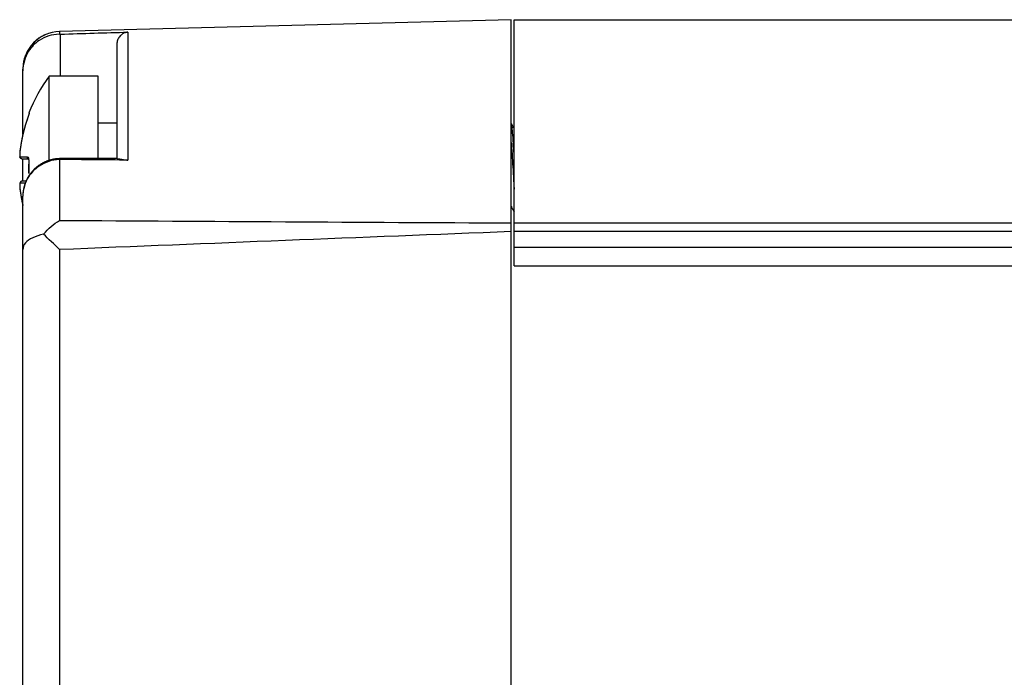
# Model space of a CAD drawing. Extents: x -1 to 415, y -1 to 297.
# Drawn here: x 152 to 168, y 165 to 176 of the extents above; entities that cross this region are included whole.
import ezdxf

# ---------------------------------------------------------------- set-up
doc = ezdxf.new("R2010")
doc.units = 0
doc.header["$MEASUREMENT"] = 0
doc.linetypes.add('HIDDENNEW0', pattern=[4.5, 1.5, -1.5, 1.5])
doc.layers.add('SEZIONI', color=4, linetype='HIDDENNEW0')

msp = doc.modelspace()

# ---------------------------------------------------------------- linework, layer by layer
at = {"layer": 'SEZIONI', "color": 1, "linetype": 'Continuous'}
for p, q in [((159.8919, 175.81921), (152.6762, 175.63026)), ((159.8919, 172.57347), (159.8919, 175.81921)), ((159.9369, 175.81921), (379.8369, 175.81921)), ((159.9369, 172.57349), (159.9369, 175.81921)), ((152.6762, 175.63026), (152.6762, 175.5879)), ((152.6919, 174.91921), (152.6919, 175.58833)), ((153.76719, 175.62131), (153.76719, 173.57695)), ((153.5919, 175.41299), (153.5919, 173.6005)), ((152.0919, 175.00054), (152.0919, 175.03047)), ((152.0919, 173.98419), (152.0919, 175.00054)), ((153.2919, 174.91921), (152.5119, 174.91921)), ((152.5119, 173.56968), (152.5119, 174.91919)), ((153.2919, 173.6005), (153.2919, 174.91921)), ((153.5919, 174.16921), (153.29191, 174.16921)), ((152.04577, 173.63173), (152.16167, 173.63173)), ((152.07546, 173.59921), (152.18999, 173.59921)), ((152.0919, 173.23923), (152.0919, 173.59918)), ((152.6762, 173.58674), (152.6762, 172.61565)), ((153.59765, 173.6005), (152.69188, 173.6005)), ((152.6919, 173.58689), (152.6919, 173.60052)), ((152.12844, 173.20669), (152.04575, 173.20669)), ((152.14143, 173.23921), (152.07546, 173.23921)), ((152.0919, 173.0002), (152.0919, 173.0005)), ((152.0919, 172.14839), (152.0919, 173.0002)), ((159.8919, 172.43577), (159.8919, 172.57347)), ((159.9369, 172.43574), (159.9369, 172.57349)), ((159.9369, 172.57349), (379.8369, 172.57349)), ((159.8919, 158.20265), (159.8919, 172.43577)), ((159.9369, 172.18921), (159.9369, 172.43574)), ((379.8369, 172.43574), (159.9369, 172.43574)), ((159.9369, 171.88921), (159.9369, 172.18921)), ((159.9369, 172.18921), (379.8369, 172.18921)), ((152.0919, 158.49003), (152.0919, 172.14839)), ((152.6762, 172.14829), (152.6762, 158.49013)), ((159.9369, 171.88921), (379.8369, 171.88921))]:
    msp.add_line(p, q, dxfattribs=at)
for points in [[(152.40171, 175.55586), (152.39879, 175.55422, 0.001448884), (152.39587, 175.55256, 0.001448371), (152.39297, 175.55088, 0.001446196), (152.39007, 175.54919, 0.001442461), (152.38718, 175.54747, 0.001439339), (152.3843, 175.54574, 0.001436471), (152.38142, 175.54399, 0.001433654), (152.37856, 175.54223, 0.00143067), (152.3757, 175.54044, 0.00142786), (152.37286, 175.53864, 0.001424997), (152.37002, 175.53683, 0.001422269), (152.36719, 175.53499, 0.001419478), (152.36437, 175.53314, 0.001416808), (152.36156, 175.53127, 0.001414081), (152.35876, 175.52939, 0.001411504), (152.35597, 175.52748, 0.001408922), (152.35318, 175.52556, 0.00140583), (152.35041, 175.52363, 0.001401998), (152.34765, 175.52167, 0.001398423), (152.34489, 175.51971, 0.001394679), (152.34215, 175.51772, 0.001391271), (152.33941, 175.51572, 0.001387781), (152.33669, 175.5137, 0.001384591), (152.33397, 175.51167, 0.001381308), (152.33127, 175.50962, 0.001378331), (152.32857, 175.50755, 0.001375291), (152.32589, 175.50547, 0.001372497), (152.32322, 175.50337, 0.001369606), (152.32056, 175.50126, 0.001367116), (152.3179, 175.49914, 0.001364697), (152.31526, 175.49699, 0.00136207), (152.31263, 175.49483, 0.001358984), (152.31001, 175.49266, 0.001357795), (152.30741, 175.49047, 0.001358017), (152.30481, 175.48827, 0.001352724), (152.30222, 175.48606, 0.001342581), (152.29965, 175.48383, 0.001352416), (152.29709, 175.48158, 0.001377904), (152.29453, 175.47931, 0.001337413), (152.292, 175.47704, 0.001247732), (152.28949, 175.47478, 0.001375312), (152.28696, 175.47245, 0.001637056), (152.28438, 175.47006, 0.00124232), (152.28197, 175.46781, 0.000427753), (152.27979, 175.46576, 0.001749217), (152.27702, 175.46311, 0.00300674), (152.2728, 175.45898, 0.001469845), (152.26729, 175.45355, 0.000778945)], [(152.67619, 175.58791), (152.67672, 175.58794, -0.000468426), (152.67725, 175.58797, -0.000469131), (152.67777, 175.58799, -0.000469412), (152.6783, 175.58802, -0.000469174), (152.67882, 175.58804, -0.000469143), (152.67935, 175.58807, -0.000469144), (152.67987, 175.58809, -0.000469176), (152.6804, 175.58811, -0.000469087), (152.68092, 175.58813, -0.000469127), (152.68145, 175.58815, -0.000469134), (152.68197, 175.58817, -0.000469054), (152.68249, 175.58819, -0.000468746), (152.68302, 175.5882, -0.000469082), (152.68354, 175.58822, -0.000469838), (152.68406, 175.58823, -0.00046868), (152.68459, 175.58825, -0.000465761), (152.68511, 175.58826, -0.000469762), (152.68563, 175.58827, -0.000479135), (152.68615, 175.58828, -0.000465599), (152.68668, 175.58829, -0.000434822), (152.68719, 175.5883, -0.00047963), (152.68772, 175.58831, -0.000571248), (152.68826, 175.58831, -0.000434085), (152.68876, 175.58832, -0.000150004), (152.68922, 175.58833, -0.000611268), (152.6898, 175.58833, -0.001051506), (152.6907, 175.58833, -0.000514828), (152.69188, 175.58833, -0.000273146)], [(152.16455, 174.23895), (152.1617, 174.23059, 0.000868033), (152.15887, 174.22222, 0.000867623), (152.15608, 174.21384, 0.000867555), (152.15332, 174.20545, 0.000867959), (152.15058, 174.19705, 0.000868185), (152.14787, 174.18864, 0.000868352), (152.1452, 174.18022, 0.000868489), (152.14255, 174.17179, 0.000868704), (152.13993, 174.16334, 0.000868854), (152.13734, 174.15489, 0.00086904), (152.13478, 174.14643, 0.000869177), (152.13225, 174.13796, 0.000869354), (152.12974, 174.12948, 0.000869484), (152.12727, 174.12099, 0.000869648), (152.12483, 174.11249, 0.000869769), (152.12241, 174.10398, 0.00086992), (152.12003, 174.09546, 0.000870034), (152.11768, 174.08693, 0.000870172), (152.11535, 174.0784, 0.000870277), (152.11306, 174.06986, 0.000870401), (152.11079, 174.06131, 0.000870499), (152.10856, 174.05275, 0.000870613), (152.10635, 174.04418, 0.0008707), (152.10418, 174.0356, 0.000870791), (152.10203, 174.02702, 0.000870882), (152.09992, 174.01843, 0.000870996), (152.09784, 174.00983, 0.000871031), (152.09578, 174.00123, 0.000871003), (152.09376, 173.99262, 0.000871209), (152.09176, 173.984, 0.000871641), (152.0898, 173.97537, 0.000872213), (152.08786, 173.96674, 0.00087307), (152.08596, 173.9581, 0.000873303), (152.08409, 173.94945, 0.000873029), (152.08225, 173.9408, 0.0008729), (152.08043, 173.93214, 0.000872876), (152.07865, 173.92348, 0.000872799), (152.0769, 173.91481, 0.000872655), (152.07518, 173.90613, 0.000872614), (152.07349, 173.89745, 0.000872633), (152.07183, 173.88876, 0.000872365), (152.0702, 173.88006, 0.000871796), (152.0686, 173.87136, 0.00087231), (152.06703, 173.86266, 0.000873725), (152.0655, 173.85395, 0.000871446), (152.06399, 173.84524, 0.000865998), (152.06251, 173.83652, 0.00087336), (152.06107, 173.82779, 0.00089084), (152.05965, 173.81905, 0.000865473), (152.05827, 173.81033, 0.000808108), (152.05692, 173.80167, 0.000891542), (152.05559, 173.79286, 0.001062147), (152.05427, 173.78384, 0.000806527), (152.05304, 173.77537, 0.000277773), (152.05194, 173.76771, 0.001136503), (152.05061, 173.75787, 0.001954764), (152.04864, 173.74269, 0.000956155), (152.04612, 173.72282, 0.000506899)], [(152.19011, 174.32019), (152.18994, 174.31943, -0.001815041), (152.18975, 174.31863, -0.001594647), (152.18954, 174.31778, -0.001416499), (152.18931, 174.31689, -0.001289796), (152.18907, 174.31594, -0.001174375), (152.18881, 174.31495, -0.001080267), (152.18854, 174.31391, -0.000995657), (152.18825, 174.31283, -0.00092917), (152.18794, 174.3117, -0.000867221), (152.18762, 174.31053, -0.000817773), (152.18727, 174.30932, -0.000770571), (152.18692, 174.30806, -0.000732818), (152.18655, 174.30676, -0.000697143), (152.18616, 174.30542, -0.000670042), (152.18575, 174.30404, -0.000639168), (152.18533, 174.30262, -0.000610711), (152.1849, 174.30116, -0.000576532), (152.18445, 174.29966, -0.000540048), (152.18398, 174.29812, -0.000508296), (152.18351, 174.29655, -0.000481355), (152.18301, 174.29495, -0.000456602), (152.18251, 174.29331, -0.000434493), (152.18199, 174.29164, -0.00041439), (152.18146, 174.28994, -0.000396617), (152.18091, 174.28821, -0.000380333), (152.18036, 174.28645, -0.000365861), (152.17979, 174.28467, -0.000352573), (152.17922, 174.28286, -0.000340774), (152.17863, 174.28103, -0.000329955), (152.17803, 174.27917, -0.000320412), (152.17742, 174.27729, -0.000311528), (152.17681, 174.27539, -0.000303625), (152.17618, 174.27347, -0.000296708), (152.17555, 174.27153, -0.000291019), (152.1749, 174.26957, -0.000284613), (152.17425, 174.2676, -0.000278068), (152.1736, 174.26562, -0.000276051), (152.17293, 174.26362, -0.000277883), (152.17226, 174.2616, -0.000266603), (152.17158, 174.25958, -0.00024641), (152.17091, 174.25756, -0.000269953), (152.17021, 174.2555, -0.000320144), (152.16949, 174.25338, -0.000240799), (152.16882, 174.25139, -0.000080406), (152.1682, 174.24958, -0.000340007), (152.16741, 174.24725, -0.000585947), (152.16617, 174.24366, -0.00028537), (152.16455, 174.23895, -0.000150441)], [(152.19138, 174.32449), (152.19133, 174.32435, 0.001407438), (152.19128, 174.32422, 0.00139504), (152.19123, 174.32408, 0.001392247), (152.19118, 174.32395, 0.00140097), (152.19113, 174.32381, 0.001405175), (152.19108, 174.32367, 0.001408508), (152.19103, 174.32353, 0.001410862), (152.19098, 174.3234, 0.001415438), (152.19094, 174.32326, 0.001418316), (152.19089, 174.32312, 0.001422787), (152.19084, 174.32298, 0.001425118), (152.1908, 174.32283, 0.00142863), (152.19075, 174.32269, 0.001432338), (152.19071, 174.32255, 0.001439271), (152.19067, 174.32241, 0.001438054), (152.19062, 174.32226, 0.001433), (152.19058, 174.32212, 0.001448587), (152.19054, 174.32197, 0.001483374), (152.1905, 174.32183, 0.001441944), (152.19046, 174.32168, 0.001346894), (152.19042, 174.32154, 0.001494377), (152.19039, 174.32139, 0.001793465), (152.19035, 174.32123, 0.001353979), (152.19031, 174.32109, 0.000445692), (152.19028, 174.32096, 0.001932706), (152.19024, 174.32079, 0.003338979), (152.19019, 174.32053, 0.001621213), (152.19011, 174.32019, 0.00085316)], [(152.07544, 173.59918), (152.07396, 173.59922, -0.013553058), (152.07246, 173.59934, -0.01279102), (152.07093, 173.59953, -0.012578215), (152.06939, 173.59981, -0.013164719), (152.06784, 173.60018, -0.013436665), (152.06629, 173.60064, -0.013615427), (152.06474, 173.60119, -0.013727956), (152.06321, 173.60184, -0.013964184), (152.06169, 173.60258, -0.014083459), (152.06021, 173.60341, -0.014245112), (152.05876, 173.60434, -0.014319565), (152.05736, 173.60535, -0.014425556), (152.05602, 173.60646, -0.014476093), (152.05473, 173.60764, -0.014544308), (152.05351, 173.60889, -0.014524484), (152.05237, 173.61022, -0.014447582), (152.05131, 173.61161, -0.014508709), (152.05033, 173.61305, -0.014658915), (152.04945, 173.61455, -0.01427888), (152.04865, 173.61608, -0.013414796), (152.04796, 173.61762, -0.01438067), (152.04735, 173.61922, -0.016449178), (152.04684, 173.62086, -0.012985796), (152.04642, 173.62241, -0.005771268), (152.0461, 173.62382, -0.016842641), (152.04587, 173.62559, -0.028058737), (152.04575, 173.62826, -0.014448261), (152.04575, 173.63171, -0.007977835)], [(152.69188, 173.60052), (152.67767, 173.60035, 0.006147772), (152.66334, 173.59983, 0.005970071), (152.64888, 173.59897, 0.005927102), (152.63432, 173.59774, 0.006058508), (152.61967, 173.59615, 0.006122256), (152.60494, 173.59418, 0.006169336), (152.59013, 173.59181, 0.006202968), (152.57528, 173.58907, 0.006268214), (152.56038, 173.58592, 0.006307056), (152.54546, 173.58237, 0.006363204), (152.53053, 173.5784, 0.00639775), (152.51561, 173.57402, 0.006451379), (152.50071, 173.56923, 0.006483775), (152.48584, 173.56402, 0.006532671), (152.47104, 173.55837, 0.006562053), (152.45631, 173.55232, 0.006606306), (152.44167, 173.54583, 0.006632606), (152.42714, 173.53893, 0.006671736), (152.41274, 173.5316, 0.0066947), (152.39847, 173.52386, 0.006728411), (152.38438, 173.5157, 0.006747861), (152.37046, 173.50713, 0.006775861), (152.35674, 173.49816, 0.006791623), (152.34324, 173.4888, 0.006813654), (152.32997, 173.47904, 0.006825611), (152.31694, 173.46891, 0.006841532), (152.30418, 173.4584, 0.006849506), (152.2917, 173.44753, 0.00685895), (152.27952, 173.43631, 0.006863164), (152.26764, 173.42477, 0.00686694), (152.25609, 173.41289, 0.006867432), (152.24487, 173.40071, 0.006864764), (152.23401, 173.38822, 0.006860893), (152.2235, 173.37546, 0.006851127), (152.21337, 173.36244, 0.006843051), (152.20361, 173.34917, 0.006827221), (152.19424, 173.33566, 0.006815163), (152.18527, 173.32194, 0.006792849), (152.17671, 173.30802, 0.006777324), (152.16855, 173.29392, 0.006750053), (152.16081, 173.27966, 0.006729473), (152.15348, 173.26526, 0.006692911), (152.14658, 173.25073, 0.006673721), (152.14009, 173.23609, 0.006644307), (152.13404, 173.22135, 0.006604325), (152.1284, 173.20655, 0.006526225), (152.12319, 173.19169, 0.006544222), (152.11839, 173.17678, 0.006608805), (152.11402, 173.16183, 0.006414619), (152.11005, 173.14693, 0.005989586), (152.10651, 173.13212, 0.006495131), (152.10335, 173.11711, 0.007560056), (152.10059, 173.1018, 0.005850166), (152.09824, 173.08744, 0.002308766), (152.09632, 173.07448, 0.00789529), (152.09468, 173.05805, 0.013360322), (152.09321, 173.03305, 0.006697205), (152.09191, 173.00049, 0.003632062)], [(152.18999, 173.59918), (152.18858, 173.59922, -0.014198177), (152.18715, 173.59934, -0.01339213), (152.18569, 173.59953, -0.013155015), (152.18422, 173.59981, -0.013747053), (152.18274, 173.60018, -0.014000259), (152.18126, 173.60064, -0.014149316), (152.17978, 173.60119, -0.014219954), (152.17832, 173.60184, -0.014412768), (152.17687, 173.60258, -0.01447483), (152.17545, 173.60341, -0.014576378), (152.17407, 173.60434, -0.01458015), (152.17273, 173.60535, -0.014614712), (152.17145, 173.60646, -0.014586671), (152.17022, 173.60764, -0.014577885), (152.16906, 173.60889, -0.014477277), (152.16797, 173.61022, -0.01432517), (152.16696, 173.61161, -0.014309195), (152.16602, 173.61305, -0.014385693), (152.16518, 173.61455, -0.013944269), (152.16442, 173.61608, -0.013045942), (152.16375, 173.61762, -0.01393027), (152.16317, 173.61922, -0.015872885), (152.16269, 173.62086, -0.01248762), (152.16229, 173.62241, -0.005540352), (152.16197, 173.62382, -0.016145979), (152.16175, 173.62559, -0.026818454), (152.16164, 173.62826, -0.013792151), (152.16164, 173.63171, -0.007614645)], [(152.17309, 173.62493), (152.17296, 173.62426, 0.006196313), (152.17284, 173.62359, 0.006021505), (152.17273, 173.62291, 0.006008008), (152.17265, 173.62222, 0.00619944), (152.17258, 173.62152, 0.006314241), (152.17252, 173.62082, 0.006410675), (152.17249, 173.62011, 0.006492846), (152.17247, 173.61939, 0.006613388), (152.17248, 173.61867, 0.006704505), (152.1725, 173.61795, 0.006818377), (152.17254, 173.61722, 0.006904071), (152.17261, 173.61649, 0.007011657), (152.17269, 173.61576, 0.007102593), (152.1728, 173.61503, 0.007223432), (152.17293, 173.6143, 0.007285566), (152.17308, 173.61357, 0.007338315), (152.17325, 173.61284, 0.007482862), (152.17345, 173.61212, 0.00773863), (152.17366, 173.61139, 0.007577563), (152.17391, 173.61068, 0.007132386), (152.17417, 173.60997, 0.007965787), (152.17446, 173.60926, 0.009630879), (152.17478, 173.60854, 0.007309466), (152.1751, 173.60787, 0.002427247), (152.1754, 173.60727, 0.010484126), (152.17584, 173.60652, 0.01823344), (152.17657, 173.60541, 0.008886672), (152.17757, 173.60397, 0.004666323)], [(152.18999, 173.59918), (152.1887, 173.59986, 0.000165638), (152.18748, 173.60049, 0.000179051), (152.18634, 173.60108, 0.000209961), (152.18526, 173.60164, 0.000261609), (152.18426, 173.60216, 0.000317832), (152.18332, 173.60265, 0.000381084), (152.18244, 173.60309, 0.000458516), (152.18163, 173.60351, 0.000552347), (152.18088, 173.60389, 0.00066795), (152.18019, 173.60423, 0.000807181), (152.17956, 173.60455, 0.000984546), (152.17898, 173.60483, 0.001201677), (152.17846, 173.60509, 0.001487956), (152.17799, 173.60531, 0.001846608), (152.17757, 173.60551, 0.002340835), (152.1772, 173.60568, 0.002983702), (152.17687, 173.60583, 0.003923432), (152.17659, 173.60594, 0.005221614), (152.17635, 173.60604, 0.007291792), (152.17615, 173.60611, 0.01045863), (152.17598, 173.60615, 0.016269205), (152.17586, 173.60618, 0.026923108), (152.17577, 173.60618, 0.05192555), (152.17571, 173.60617, 0.11009892), (152.17568, 173.60613, 0.19379176), (152.17568, 173.60608, 0.13113014), (152.17571, 173.60601, 0.059883694), (152.17576, 173.60593, 0.030627612), (152.17583, 173.60582, 0.017165137), (152.17593, 173.60571, 0.01047253), (152.17604, 173.60558, 0.00698642), (152.17617, 173.60544, 0.004403357), (152.17632, 173.60528, 0.002699787), (152.17647, 173.60512, 0.002281873), (152.17662, 173.60497, 0.000394964), (152.17682, 173.60477, -0.002554227), (152.17714, 173.60443, -0.001308787), (152.17757, 173.60397, -0.000492972)], [(152.69188, 173.58689), (152.69136, 173.58688, 0.000115311), (152.69084, 173.58688, 0.000115153), (152.69032, 173.58688, 0.000115102), (152.6898, 173.58688, 0.000115178), (152.68928, 173.58688, 0.000115205), (152.68876, 173.58688, 0.000115224), (152.68824, 173.58688, 0.000115229), (152.68772, 173.58687, 0.000115257), (152.6872, 173.58687, 0.000115275), (152.68668, 173.58687, 0.000115321), (152.68615, 173.58687, 0.000115309), (152.68563, 173.58686, 0.000115279), (152.68511, 173.58686, 0.000115374), (152.68459, 173.58686, 0.000115611), (152.68406, 173.58685, 0.000115333), (152.68354, 173.58685, 0.000114654), (152.68302, 173.58684, 0.000115667), (152.68249, 173.58684, 0.000118055), (152.68197, 173.58683, 0.000114693), (152.68145, 173.58683, 0.000107087), (152.68093, 173.58682, 0.000118263), (152.6804, 173.58682, 0.000141083), (152.67986, 173.58681, 0.000106996), (152.67935, 173.58681, 0.000036521), (152.67889, 173.5868, 0.000151149), (152.6783, 173.58679, 0.000260171), (152.67739, 173.58678, 0.000127059), (152.67619, 173.58676, 0.000067261)], [(152.18599, 173.54072), (152.18589, 173.5387, 0.000204932), (152.18579, 173.53667, 0.000204981), (152.18569, 173.53464, 0.000205037), (152.1856, 173.53262, 0.000205097), (152.1855, 173.53059, 0.000205157), (152.18541, 173.52857, 0.000205214), (152.18532, 173.52654, 0.000205273), (152.18523, 173.52451, 0.000205331), (152.18514, 173.52249, 0.000205391), (152.18505, 173.52046, 0.000205448), (152.18497, 173.51844, 0.000205507), (152.18488, 173.51641, 0.000205565), (152.1848, 173.51439, 0.000205624), (152.18472, 173.51236, 0.000205681), (152.18465, 173.51034, 0.00020574), (152.18457, 173.50831, 0.000205797), (152.18449, 173.50629, 0.000205857), (152.18442, 173.50427, 0.000205915), (152.18435, 173.50224, 0.000205973), (152.18428, 173.50022, 0.000206027), (152.18421, 173.4982, 0.00020609), (152.18415, 173.49617, 0.000206158), (152.18408, 173.49415, 0.000206202), (152.18402, 173.49213, 0.000206212), (152.18396, 173.49011, 0.000206332), (152.1839, 173.48808, 0.000206569), (152.18384, 173.48606, 0.000206391), (152.18378, 173.48404, 0.000205743), (152.18373, 173.48202, 0.000206952), (152.18368, 173.48, 0.000210256), (152.18363, 173.47798, 0.00021258), (152.18358, 173.47596, 0.000214509), (152.18353, 173.47393, 0.0002151), (152.18348, 173.47191, 0.00021459), (152.18344, 173.46989, 0.000214376), (152.1834, 173.46787, 0.000214414), (152.18336, 173.46584, 0.00021437), (152.18332, 173.46382, 0.000214261), (152.18328, 173.46179, 0.000214189), (152.18325, 173.45977, 0.000214154), (152.18321, 173.45775, 0.000214038), (152.18318, 173.45572, 0.000213853), (152.18315, 173.45369, 0.000213929), (152.18312, 173.45167, 0.000214238), (152.18309, 173.44964, 0.000213629), (152.18307, 173.44762, 0.000212254), (152.18305, 173.44559, 0.000214017), (152.18303, 173.44356, 0.000218276), (152.18301, 173.44153, 0.000212001), (152.18299, 173.4395, 0.000197893), (152.18297, 173.43749, 0.000218332), (152.18296, 173.43545, 0.000260137), (152.18294, 173.43335, 0.000197398), (152.18293, 173.43139, 0.000067788), (152.18292, 173.42961, 0.000278283), (152.18292, 173.42733, 0.000478508), (152.18291, 173.42381, 0.000233843), (152.1829, 173.4192, 0.000123895)], [(152.1829, 173.4192), (152.18291, 173.41727, 0.000743583), (152.18291, 173.41533, 0.000743865), (152.18293, 173.41339, 0.000744162), (152.18295, 173.41146, 0.000744457), (152.18297, 173.40952, 0.000744747), (152.18301, 173.40759, 0.000745017), (152.18304, 173.40565, 0.000745264), (152.18309, 173.40372, 0.000745473), (152.18314, 173.40178, 0.000745748), (152.18319, 173.39985, 0.000746071), (152.18325, 173.39791, 0.00074613), (152.18332, 173.39598, 0.000745936), (152.18339, 173.39405, 0.000746649), (152.18347, 173.39212, 0.000748147), (152.18355, 173.39018, 0.000746441), (152.18364, 173.38825, 0.000742026), (152.18374, 173.38632, 0.000748587), (152.18384, 173.38439, 0.000763872), (152.18394, 173.38246, 0.000742278), (152.18406, 173.38053, 0.000693184), (152.18417, 173.37862, 0.000765129), (152.1843, 173.37667, 0.000912092), (152.18444, 173.37468, 0.000692426), (152.18457, 173.37282, 0.000237795), (152.18469, 173.37113, 0.00097665), (152.18485, 173.36896, 0.001680573), (152.18513, 173.36563, 0.000821725), (152.1855, 173.36126, 0.000435459)], [(152.07544, 173.23923), (152.07396, 173.23919, 0.013556855), (152.07246, 173.23907, 0.012794953), (152.07093, 173.23888, 0.012582383), (152.06939, 173.2386, 0.013169345), (152.06784, 173.23823, 0.013441621), (152.06629, 173.23777, 0.013620625), (152.06474, 173.23722, 0.013733317), (152.06321, 173.23657, 0.013969692), (152.06169, 173.23583, 0.014088999), (152.06021, 173.235, 0.014250632), (152.05876, 173.23407, 0.01432495), (152.05736, 173.23306, 0.01443075), (152.05602, 173.23196, 0.014480992), (152.05473, 173.23078, 0.014548861), (152.05351, 173.22952, 0.014528583), (152.05237, 173.22819, 0.014451179), (152.05131, 173.2268, 0.014511769), (152.05033, 173.22536, 0.014661427), (152.04945, 173.22386, 0.014280704), (152.04865, 173.22234, 0.013415954), (152.04796, 173.22079, 0.014381286), (152.04735, 173.2192, 0.016449092), (152.04684, 173.21755, 0.01298508), (152.04642, 173.216, 0.005770785), (152.0461, 173.21459, 0.016840792), (152.04587, 173.21282, 0.028053652), (152.04575, 173.21015, 0.014444796), (152.04575, 173.2067, 0.007975717)], [(152.04612, 173.11559), (152.04676, 173.11032, 0.000522299), (152.04741, 173.10506, 0.00052214), (152.04808, 173.0998, 0.000522114), (152.04875, 173.09454, 0.000522262), (152.04944, 173.08928, 0.000522344), (152.05014, 173.08402, 0.000522407), (152.05085, 173.07876, 0.000522459), (152.05157, 173.07351, 0.000522541), (152.0523, 173.06825, 0.000522598), (152.05304, 173.063, 0.000522672), (152.0538, 173.05775, 0.000522725), (152.05456, 173.05249, 0.000522797), (152.05534, 173.04724, 0.000522849), (152.05613, 173.042, 0.000522918), (152.05692, 173.03675, 0.000522969), (152.05773, 173.0315, 0.000523035), (152.05855, 173.02626, 0.000523083), (152.05939, 173.02101, 0.000523147), (152.06023, 173.01577, 0.000523193), (152.06108, 173.01053, 0.000523254), (152.06195, 173.00529, 0.000523299), (152.06282, 173.00006, 0.000523357), (152.06371, 172.99482, 0.0005234), (152.06461, 172.98959, 0.000523453), (152.06552, 172.98435, 0.000523497), (152.06644, 172.97912, 0.000523556), (152.06737, 172.97389, 0.000523586), (152.06831, 172.96867, 0.000523609), (152.06926, 172.96344, 0.000523682), (152.07023, 172.95822, 0.000523823), (152.0712, 172.953, 0.00052373), (152.07219, 172.94778, 0.000523432), (152.07318, 172.94256, 0.000523934), (152.07419, 172.93734, 0.000525199), (152.07521, 172.93213, 0.000523547), (152.07624, 172.92692, 0.000519246), (152.07728, 172.92171, 0.000525281), (152.07833, 172.9165, 0.00054046), (152.0794, 172.91129, 0.000519387), (152.08047, 172.9061, 0.00046705), (152.08155, 172.90094, 0.000540872), (152.08265, 172.8957, 0.000712899), (152.0838, 172.89034, 0.000469311), (152.08488, 172.88531, -0.000147473), (152.08585, 172.88076, 0.000773083), (152.08715, 172.87493, 0.002107625), (152.0892, 172.86596, 0.00107866), (152.09191, 172.85422, 0.000530157)], [(159.89192, 172.83924), (159.89204, 172.8383, 0.000996024), (159.89215, 172.83739, 0.00107868), (159.89226, 172.83651, 0.001151853), (159.89237, 172.83566, 0.001199234), (159.89248, 172.83485, 0.001262791), (159.89259, 172.83406, 0.001329409), (159.8927, 172.83331, 0.001406568), (159.89281, 172.83259, 0.001477361), (159.89292, 172.83189, 0.001562441), (159.89303, 172.83123, 0.001642778), (159.89314, 172.83059, 0.001738613), (159.89325, 172.82997, 0.001827688), (159.89336, 172.82939, 0.00193441), (159.89347, 172.82882, 0.002032943), (159.89358, 172.82829, 0.002151138), (159.89369, 172.82777, 0.002258887), (159.8938, 172.82728, 0.002388319), (159.89391, 172.82681, 0.002504331), (159.89402, 172.82636, 0.002644101), (159.89413, 172.82593, 0.002766752), (159.89424, 172.82552, 0.002913924), (159.89435, 172.82513, 0.00303795), (159.89446, 172.82475, 0.00319033), (159.89457, 172.8244, 0.00331615), (159.89468, 172.82406, 0.003458554), (159.89479, 172.82373, 0.00355369), (159.8949, 172.82342, 0.003708137), (159.89501, 172.82312, 0.003848142), (159.89513, 172.82284, 0.003881785), (159.89524, 172.82257, 0.003743868), (159.89535, 172.82232, 0.004072069), (159.89546, 172.82207, 0.004645379), (159.89557, 172.82182, 0.003792457), (159.89568, 172.8216, 0.00190988), (159.89578, 172.82141, 0.004743978), (159.8959, 172.82117, 0.007378072), (159.89609, 172.82083, 0.003804892), (159.89635, 172.82039, 0.002194873)]]:
    msp.add_lwpolyline(points, format="xyb", dxfattribs=at)
for centre, radius, start, end in [((152.6919, 175.03047), 0.6, 91.5, 180), ((154.55249, 173.41921), 2.532585, 143.68102, 158.92352), ((154.55249, 173.41921), 2.524614, 161.05337, 173.09321), ((154.55249, 173.41921), 2.367636, 177.05995, 180), ((154.55249, 173.41921), 2.367636, 180, 181.40246), ((154.55249, 173.41921), 2.524614, 186.90679, 192.93192)]:
    msp.add_arc(centre, radius, start, end, dxfattribs=at)
for points, knots in [([(152.67619, 175.58791), (152.55583, 175.58482), (152.3673, 175.527), (152.14431, 175.29847), (152.09365, 175.11144), (152.09191, 175.00054)], [0, 0, 0, 0, 0.0005756281, 0.0009850177, 0.0015608157, 0.0015608157, 0.0015608157, 0.0015608157]), ([(153.76721, 175.62129), (153.756, 175.62097), (153.73802, 175.61553), (153.7029, 175.60516), (153.67943, 175.58938), (153.65916, 175.57342), (153.64225, 175.5567), (153.61865, 175.52622), (153.60084, 175.48756), (153.59223, 175.44616), (153.5919, 175.42424), (153.5919, 175.41296)], [0, 0, 0, 0, 0.0000562412, 0.0001090181, 0.0002062517, 0.0002516182, 0.0002965086, 0.0003853792, 0.0005603467, 0.0006487563, 0.0007378258, 0.0007378258, 0.0007378258, 0.0007378258]), ([(152.19187, 174.33), (152.19292, 174.33), (152.1886, 174.31104), (152.17322, 174.26389), (152.16455, 174.23895)], [2, 2, 2, 2, 3.1287194, 4.4743695, 4.4743695, 4.4743695, 4.4743695]), ([(159.93687, 174.08252), (159.93374, 174.08788), (159.92438, 174.104), (159.91129, 174.12653), (159.8997, 174.14651), (159.89407, 174.1562), (159.89217, 174.15948), (159.89192, 174.15994)], [0.43690166, 0.43690166, 0.43690166, 0.43690166, 0.54621592, 0.76473826, 0.89516582, 0.95261681, 0.96180125, 0.96180125, 0.96180125, 0.96180125]), ([(159.9369, 173.67572), (159.93337, 173.73359), (159.92536, 173.85918), (159.91285, 174.02055), (159.90139, 174.11856), (159.89442, 174.15013), (159.89192, 174.15669)], [1850.5262, 1850.5262, 1850.5262, 1850.5262, 1857.1555, 1865.5886, 1874.0217, 1878.6832, 1878.6832, 1878.6832, 1878.6832]), ([(159.8919, 173.85765), (159.89254, 173.8486), (159.89767, 173.77483), (159.90661, 173.63074), (159.91492, 173.4858), (159.91873, 173.41921), (159.91941, 173.40746), (159.92457, 173.31736), (159.93062, 173.21269), (159.93599, 173.12593), (159.93687, 173.11551)], [430.57764, 430.57764, 430.57764, 430.57764, 430.75857, 432.02925, 433.10931, 433.10931, 433.10931, 433.29992, 434.57059, 434.8217, 434.8217, 434.8217, 434.8217]), ([(152.04612, 173.72282), (152.04367, 173.70201), (152.04094, 173.6675), (152.04184, 173.63768), (152.04422, 173.63173), (152.04575, 173.63171)], [2, 2, 2, 2, 3.2173999, 3.9929018, 4.7690503, 4.7690503, 4.7690503, 4.7690503]), ([(152.67619, 173.58676), (152.55583, 173.5837), (152.3673, 173.51558), (152.14431, 173.29783), (152.09365, 173.11062), (152.09191, 173.00018)], [0, 0, 0, 0, 0.000575633, 0.0009850222, 0.0015608156, 0.0015608156, 0.0015608156, 0.0015608156]), ([(152.16164, 173.63171), (152.16888, 173.63173), (152.18402, 173.61533), (152.1893, 173.56658), (152.18599, 173.54072)], [2, 2, 2, 2, 3.1503384, 4.4773216, 4.4773216, 4.4773216, 4.4773216]), ([(153.59765, 173.60052), (153.59789, 173.6002), (153.60124, 173.60004), (153.60782, 173.59932), (153.61747, 173.59806), (153.62874, 173.59635), (153.64219, 173.59411), (153.65919, 173.59137), (153.67941, 173.58867), (153.70291, 173.58364), (153.73802, 173.58153), (153.756, 173.57707), (153.76721, 173.57695)], [0.000151954, 0.000151954, 0.000151954, 0.000151954, 0.0001774872, 0.000264701, 0.000308528, 0.0003525149, 0.0004413857, 0.000486276, 0.0005316424, 0.000628876, 0.000681653, 0.0007378941, 0.0007378941, 0.0007378941, 0.0007378941]), ([(152.04575, 173.2067), (152.04328, 173.20669), (152.04078, 173.19388), (152.04213, 173.15465), (152.04462, 173.12859), (152.04612, 173.11559)], [2, 2, 2, 2, 3.2496708, 4.0081708, 4.7673706, 4.7673706, 4.7673706, 4.7673706]), ([(159.89192, 172.82541), (159.89328, 172.82447), (159.89515, 172.82224), (159.89588, 172.82111), (159.89635, 172.82039)], [0.80383857, 0.80383857, 0.80383857, 0.80383857, 0.86437825, 1, 1, 1, 1]), ([(159.89635, 172.82039), (159.90129, 172.8118), (159.91125, 172.79468), (159.92477, 172.77142), (159.93331, 172.75672), (159.93687, 172.75058)], [0, 0, 0, 0, 0.17411926, 0.34837132, 0.47319971, 0.47319971, 0.47319971, 0.47319971]), ([(152.42007, 172.39713), (152.35579, 172.38064), (152.17101, 172.31321), (152.09165, 172.23118), (152.09191, 172.14839)], [0.0004463639, 0.0004463639, 0.0004463639, 0.0004463639, 0.0008147409, 0.001626473, 0.001626473, 0.001626473, 0.001626473])]:
    msp.add_open_spline(points, degree=3, knots=knots, dxfattribs=at)
for points in [[(152.45647, 175.58154), (152.43746, 175.57467), (152.41936, 175.56575), (152.40171, 175.55586)], [(152.69188, 175.58833), (153.05039, 175.59931), (153.40882, 175.6103), (153.76721, 175.62129)], [(152.26686, 175.45397), (152.26684, 175.45307), (152.2664, 175.45262), (152.26622, 175.45191)], [(152.13153, 175.24631), (152.1052, 175.17841), (152.09211, 175.10555), (152.09191, 175.03047)], [(152.13233, 175.24589), (152.13099, 175.2449), (152.13049, 175.24358), (152.12996, 175.24225)], [(152.17757, 173.60397), (152.17927, 173.60446), (152.18892, 173.57209), (152.18599, 173.54072)], [(153.76721, 173.57695), (153.40882, 173.58086), (153.05039, 173.58412), (152.69188, 173.58689)], [(152.42007, 172.39713), (152.50244, 172.48301), (152.58769, 172.55919), (152.67619, 172.61563)], [(152.67619, 172.61563), (155.08138, 172.60097), (157.48661, 172.58691), (159.89192, 172.57347)], [(152.67619, 172.14827), (152.59043, 172.23425), (152.50185, 172.31619), (152.42007, 172.39713)], [(159.89192, 172.43578), (157.48661, 172.34127), (155.08138, 172.24547), (152.67619, 172.14827)]]:
    msp.add_open_spline(points, degree=3, dxfattribs=at)

doc.saveas('drawing.dxf')
